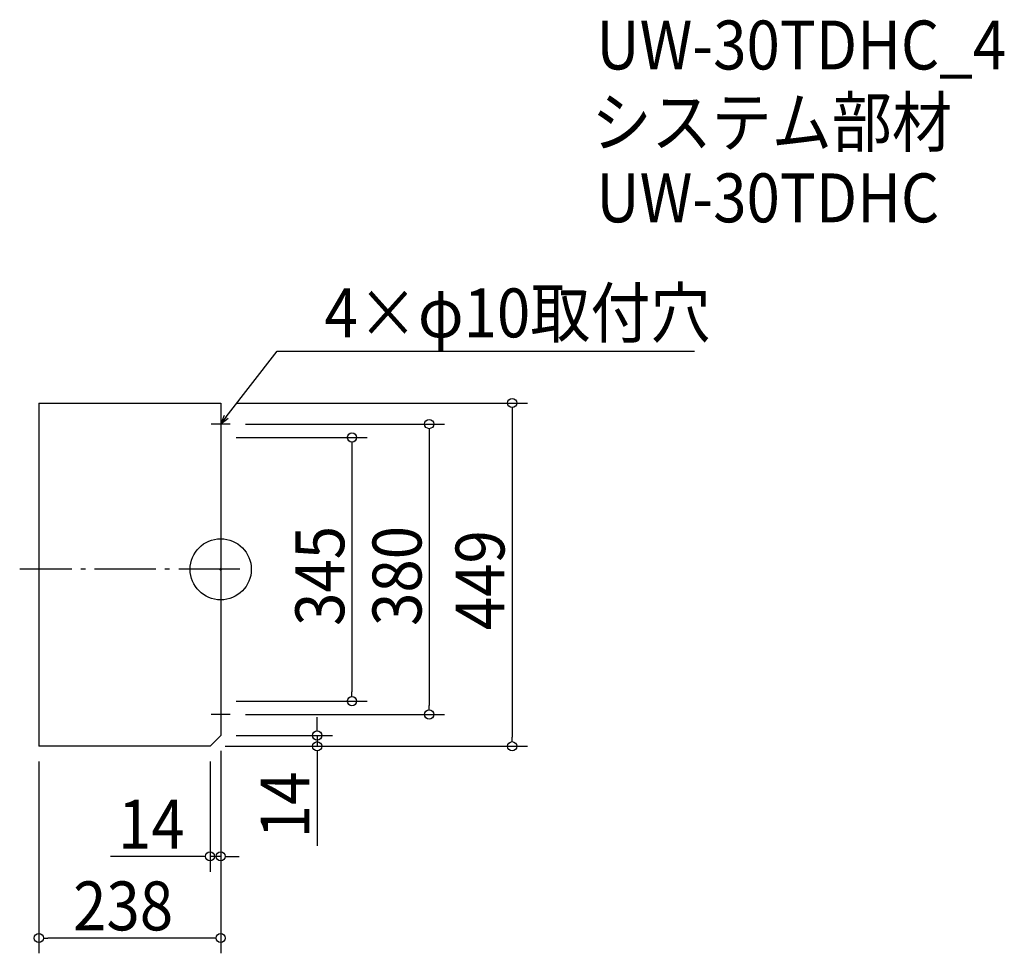
# Model space of a CAD drawing. Extents: x -263 to 1025, y -502 to 719.
import ezdxf

# ---------------------------------------------------------------- set-up
doc = ezdxf.new("R2010")
doc.units = 0
doc.header["$LTSCALE"] = 20
doc.header["$MEASUREMENT"] = 0
doc.header["$PDMODE"] = 3
doc.header["$PDSIZE"] = -2
doc.linetypes.add('DASHDOT', pattern=[5.5, 4, -0.6, 0.3, -0.6])
doc.layers.get('0').update_dxf_attribs({"linetype": 'CONTINUOUS'})
for name, color, linetype in [('ARRANGE', 1, 'CONTINUOUS'), ('BASIS', 6, 'DASHDOT'), ('DETAIL', 5, 'CONTINUOUS'), ('ETC', 61, 'CONTINUOUS'), ('NOTE', 4, 'CONTINUOUS'), ('OUTLINE', 3, 'CONTINUOUS'), ('SIZE', 30, 'CONTINUOUS')]:
    doc.layers.add(name, color=color, linetype=linetype)
doc.styles.get("Standard").update_dxf_attribs({"font": 'SIMPLEX.shx', "width": 0.9, "height": 64, "bigfont": 'BIGFONT.shx'})

# ---------------------------------------------------------------- blocks, each defined once
blk = doc.blocks.new('_DOTBLANK')
at = {"color": 0, "linetype": 'ByBlock'}
blk.add_line((-0.5, 0), (-1, 0), dxfattribs=at)
blk.add_circle((0, 0), 0.5, dxfattribs=at)
blk = doc.blocks.new('_OPEN30')
at = {"color": 0, "linetype": 'ByBlock'}
for p, q in [((-1, 0.27), (0, 0)), ((0, 0), (-1, -0.27)), ((0, 0), (-1, 0))]:
    blk.add_line(p, q, dxfattribs=at)

msp = doc.modelspace()

# ---------------------------------------------------------------- linework, layer by layer
at = {"layer": 'ARRANGE'}
msp.add_circle((0, 0), 40, dxfattribs=at)
msp.add_point((0, 0), dxfattribs=at)
at = {"layer": 'BASIS'}
msp.add_line((25, 0), (-263, 0), dxfattribs=at)
at = {"layer": 'DETAIL'}
for p, q in [((-238, 217.5), (-238, -231.5)), ((-238, 217.5), (0, 217.5)), ((0, 217.5), (0, -217.5)), ((0, -217.5), (-14, -231.5)), ((-14, -231.5), (-238, -231.5))]:
    msp.add_line(p, q, dxfattribs=at)
at = {"layer": 'NOTE'}
for p, q in [((0, 202.5), (0, 177.5)), ((12.5, 190), (-12.5, 190)), ((0, -177.5), (0, -202.5)), ((12.5, -190), (-12.5, -190))]:
    msp.add_line(p, q, dxfattribs=at)
msp.add_lwpolyline([(7.3, 199.5), (73.8, 285.5), (619.6, 285.5)], dxfattribs=at)
at = {"layer": 'OUTLINE'}
for p, q in [((-238, 217.5), (-238, -231.5)), ((-238, 217.5), (0, 217.5)), ((0, 217.5), (0, -217.5)), ((0, -217.5), (-14, -231.5)), ((-14, -231.5), (-238, -231.5))]:
    msp.add_line(p, q, dxfattribs=at)
at = {"layer": 'SIZE'}
for p, q in [((20, 217.5), (401.2, 217.5)), ((381.2, 205.5), (381.2, -219.5)), ((32.5, 190), (292.6, 190)), ((20, 172.5), (191.6, 172.5)), ((272.6, 178), (272.6, -178)), ((171.6, 160.5), (171.6, -160.5)), ((20, -172.5), (191.6, -172.5)), ((32.5, -190), (292.6, -190)), ((126.1, -205.5), (126.1, -193.5)), ((20, -217.5), (146.1, -217.5)), ((126.1, -217.5), (126.1, -231.5)), ((6, -231.5), (401.2, -231.5)), ((6, -231.5), (146.1, -231.5)), ((0, -237.5), (0, -502.4)), ((0, -237.5), (0, -395.6)), ((126.1, -243.5), (126.1, -361.9)), ((-238, -251.5), (-238, -502.4)), ((-14, -251.5), (-14, -395.6)), ((-26, -375.6), (-144.4, -375.6)), ((0, -375.6), (-14, -375.6)), ((12, -375.6), (24, -375.6)), ((-12, -482.4), (-226, -482.4))]:
    msp.add_line(p, q, dxfattribs=at)

# ---------------------------------------------------------------- block references
at = {"layer": 'NOTE', "xscale": 11.99999999999994, "yscale": 12, "zscale": 12, "rotation": 232.3258907693334}
msp.add_blockref('_OPEN30', (0, 190), dxfattribs=at)
at = {"layer": 'SIZE', "xscale": 12, "yscale": 12, "zscale": 12}
for p, rotation in [((381.2, 217.5), 90), ((272.6, 190), 90), ((171.6, 172.5), 90), ((171.6, -172.5), 270), ((272.6, -190), 270), ((126.1, -217.5), 270), ((126.1, -231.5), 90), ((381.2, -231.5), 270), ((0, -375.6), 180), ((-238, -482.4), 180)]:
    msp.add_blockref('_DOTBLANK', p, dxfattribs=dict(at, rotation=rotation))
for p in [(-14, -375.6), (0, -482.4)]:
    msp.add_blockref('_DOTBLANK', p, dxfattribs=at)

# ---------------------------------------------------------------- texts
at = {"layer": 'ETC', "width": 0.9}
for s, p in [('UW-30TDHC_4', (491.3, 654)), ('システム部材', (485.1, 553.1)), ('UW-30TDHC', (491.3, 454))]:
    msp.add_text(s, height=64, dxfattribs=at).set_placement(p)
at = {"layer": 'NOTE', "width": 0.9}
msp.add_text('4×φ10取付穴', height=64, dxfattribs=at).set_placement((135.8, 303.5))
at = {"layer": 'SIZE', "width": 0.9}
for s, p in [('345', (161.6, -74.1)), ('380', (262.6, -74.1)), ('449', (371.2, -79.7)), ('14', (116.1, -351.9))]:
    msp.add_text(s, height=64, rotation=90, dxfattribs=at).set_placement(p)
for s, p in [('14', (-134.4, -365.6)), ('238', (-193.1, -472.4))]:
    msp.add_text(s, height=64, dxfattribs=at).set_placement(p)

doc.saveas('drawing.dxf')
